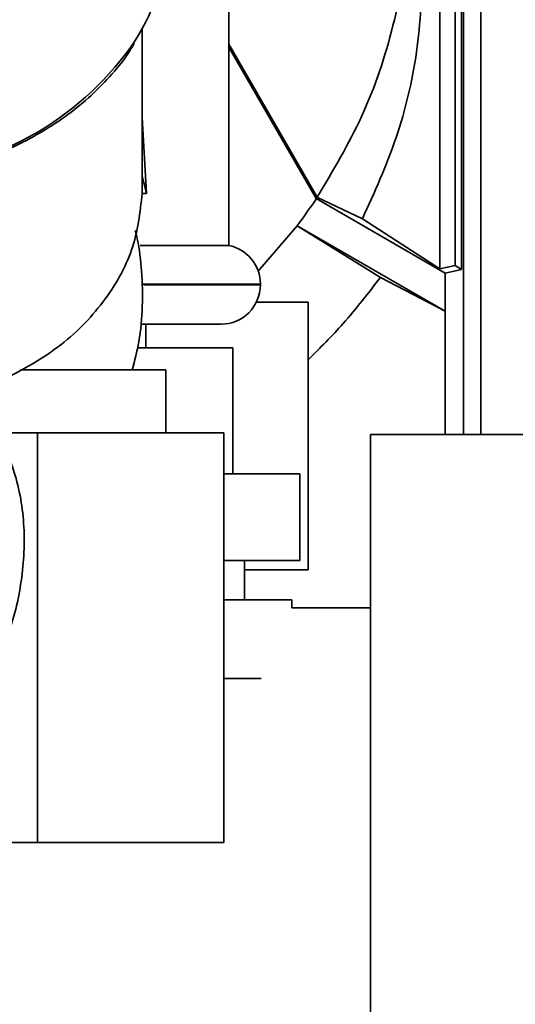
# Paper-space layout 'Blatt2' of a CAD drawing. Units: millimetres. Extents: x 0 to 4200, y 0 to 2970.
# Drawn here: x 2211 to 2242, y 1269 to 1331 of the extents above; entities that cross this region are included whole.
import ezdxf

# ---------------------------------------------------------------- set-up
doc = ezdxf.new("R2010")
doc.units = ezdxf.units.MM
doc.layers.add('1', color=7, linetype='Continuous')
doc.styles.add('SLDTEXTSTYLE1', font='TXT', dxfattribs={"width": 0.605})
doc.dimstyles.new('SLDDIMSTYLE0', dxfattribs={"dimtxt": 35, "dimasz": 25, "dimexe": 0, "dimexo": 0.0625, "dimgap": 8.75, "dimtad": 1, "dimdec": 0, "dimrnd": 1e-09, "dimzin": 12, "dimdsep": 46, "dimtxsty": 'SLDTEXTSTYLE1', "dimsah": 1, "dimcen": 0.09, "dimadec": 0, "dimazin": 3, "dimtfac": 1, "dimtdec": 0, "dimtofl": 0, "dimtmove": 0, "dimatfit": 3, "dimfxl": 1, "dimfrac": 2, "dimtolj": 1, "dimtzin": 12, "dimarcsym": 0})
doc.dimstyles.new('SLDDIMSTYLE1', dxfattribs={"dimtxt": 35, "dimasz": 25, "dimexe": 0, "dimexo": 0.0625, "dimgap": 8.75, "dimtad": 1, "dimdec": 1, "dimrnd": 1e-09, "dimzin": 12, "dimdsep": 46, "dimtxsty": 'SLDTEXTSTYLE1', "dimsah": 1, "dimcen": 0.09, "dimadec": 0, "dimazin": 3, "dimtfac": 1, "dimtdec": 1, "dimtofl": 0, "dimtmove": 0, "dimatfit": 3, "dimfxl": 1, "dimfrac": 2, "dimtolj": 1, "dimtzin": 12, "dimarcsym": 0})

# ---------------------------------------------------------------- blocks, each defined once
blk = doc.blocks.new('_D_26')
at = {"layer": '1', "color": 7, "ltscale": 10}
for p, q in [((2158.377, 2589.036), (2563.72, 2589.036)), ((2553.72, 1200.336), (2553.72, 2589.036)), ((2237.52, 1200.336), (2563.72, 1200.336))]:
    blk.add_line(p, q, dxfattribs=at)
for points in [[(2553.72, 2589.036), (2549.72, 2564.036), (2557.72, 2564.036)], [(2553.72, 1200.336), (2557.72, 1225.336), (2549.72, 1225.336)]]:
    blk.add_solid(points, dxfattribs=at)
at = {"layer": '1', "color": 7, "ltscale": 10, "insert": (2508.603, 1841.214), "char_height": 35, "attachment_point": 1, "rotation": 90, "style": 'SLDTEXTSTYLE1'}
blk.add_mtext('1389', dxfattribs=at)
blk = doc.blocks.new('_D_27')
at = {"layer": '1', "color": 7, "ltscale": 10}
for p, q in [((2311.72, 1530.336), (2456.839, 1530.336)), ((2446.839, 1530.336), (2446.839, 1200.336)), ((2237.52, 1200.336), (2456.839, 1200.336))]:
    blk.add_line(p, q, dxfattribs=at)
for points in [[(2446.839, 1530.336), (2442.839, 1505.336), (2450.839, 1505.336)], [(2446.839, 1200.336), (2450.839, 1225.336), (2442.839, 1225.336)]]:
    blk.add_solid(points, dxfattribs=at)
at = {"layer": '1', "color": 7, "ltscale": 10, "insert": (2401.722, 1325.232), "char_height": 35, "attachment_point": 1, "rotation": 90, "style": 'SLDTEXTSTYLE1'}
blk.add_mtext('330', dxfattribs=at)

psp = doc.layouts.new('Blatt2')

# ---------------------------------------------------------------- linework, layer by layer
at = {"color": 7, "linetype": 'Continuous', "lineweight": 35, "ltscale": 10}
for p, q in [((2240.02, 1304.836), (2240.02, 1374.374)), ((2238.92, 1304.836), (2238.92, 1373.278)), ((2237.412, 1357.471), (2237.412, 1315.358)), ((2238.394, 1356.832), (2238.394, 1315.558)), ((2238.797, 1315.299), (2238.797, 1356.858)), ((2224.02, 1316.836), (2224.02, 1331.836)), ((2218.52, 1321.285), (2218.52, 1330.613)), ((2229.63, 1319.891), (2224.02, 1329.608)), ((2218.785, 1320.134), (2218.52, 1324.96)), ((2218.518, 1320.138), (2218.52, 1321.256)), ((2218.52, 1321.256), (2218.785, 1320.134)), ((2218.785, 1320.134), (2218.518, 1320.138)), ((2229.575, 1319.808), (2229.644, 1319.871)), ((2229.575, 1319.808), (2237.754, 1315.086)), ((2229.63, 1319.891), (2229.644, 1319.871)), ((2229.644, 1319.871), (2232.501, 1318.518)), ((2232.501, 1318.518), (2237.412, 1315.358)), ((2225.849, 1315.184), (2228.355, 1318.088)), ((2228.355, 1318.088), (2233.645, 1314.809)), ((2237.754, 1312.661), (2228.355, 1318.088)), ((2224.02, 1316.836), (2218.379, 1316.836)), ((2237.412, 1315.358), (2238.394, 1315.558)), ((2238.797, 1315.299), (2237.754, 1315.086)), ((2238.394, 1315.558), (2238.797, 1315.299)), ((2237.754, 1312.661), (2233.645, 1314.809)), ((2237.754, 1312.661), (2237.754, 1315.086)), ((2226.02, 1314.336), (2226.02, 1314.387)), ((2225.765, 1313.236), (2229.06, 1313.236)), ((2229.06, 1296.236), (2229.06, 1313.236)), ((2237.754, 1304.836), (2237.754, 1312.661)), ((2223.52, 1311.836), (2218.427, 1311.836)), ((2218.753, 1310.336), (2218.753, 1311.836)), ((2224.269, 1310.336), (2218.205, 1310.336)), ((2224.269, 1302.336), (2224.269, 1310.336)), ((2210.777, 1308.936), (2220.02, 1308.936)), ((2220.02, 1304.936), (2220.02, 1308.936)), ((2211.856, 1304.936), (2209.421, 1304.936)), ((2211.856, 1278.936), (2211.856, 1304.936)), ((2223.692, 1304.936), (2211.856, 1304.936)), ((2223.692, 1278.936), (2223.692, 1304.936)), ((2246.52, 1304.836), (2233.02, 1304.836)), ((2233.02, 1304.836), (2233.02, 1254.836)), ((2228.52, 1302.336), (2223.692, 1302.336)), ((2228.52, 1296.836), (2228.52, 1302.336)), ((2228.52, 1296.836), (2223.692, 1296.836)), ((2225.02, 1294.336), (2225.02, 1296.836)), ((2229.06, 1296.236), (2225.02, 1296.236)), ((2228.02, 1294.336), (2223.692, 1294.336)), ((2228.02, 1293.836), (2228.02, 1294.336)), ((2233.02, 1293.836), (2228.02, 1293.836)), ((2226.063, 1289.336), (2223.692, 1289.336)), ((2206.872, 1278.936), (2211.856, 1278.936)), ((2211.856, 1278.936), (2223.692, 1278.936))]:
    psp.add_line(p, q, dxfattribs=at)
at = {"color": 1, "linetype": 'Continuous', "lineweight": 35, "ltscale": 10}
for p, q in [((2226.02, 1314.387), (2218.542, 1314.387)), ((2218.619, 1314.336), (2226.02, 1314.336))]:
    psp.add_line(p, q, dxfattribs=at)
at = {"color": 7, "linetype": 'Continuous', "lineweight": 35, "ltscale": 10, "flags": 128}
psp.add_lwpolyline([(2224.02, 1329.43), (2226.079, 1325.863), (2229.575, 1319.808)], dxfattribs=at)
at = {"color": 7, "linetype": 'Continuous', "lineweight": 35, "ltscale": 100}
for centre, radius, start, end in [((2207.594, 1336.519), 12.426, 327.53033, 359.60777), ((2200.02, 1339.474), 35.501, 322.95576, 326.36032), ((2223.52, 1314.387), 2.5, 0, 78.46304), ((2223.52, 1314.336), 2.5, 270, 0)]:
    psp.add_arc(centre, radius, start, end, dxfattribs=at)
at = {"color": 1, "linetype": 'Continuous', "lineweight": 35, "ltscale": 100}
psp.add_arc((2201.888, 1340.913), 19.61, 276.05449, 325.64776, dxfattribs=at)
at = {"color": 7, "linetype": 'Continuous', "lineweight": 35, "ltscale": 10}
for points, knots in [([(2232.501, 1318.518), (2233.272, 1320.219), (2234.815, 1323.619), (2236.104, 1329.105), (2236.394, 1334.704), (2236.414, 1340.381), (2235.987, 1345.877), (2234.922, 1349.336), (2234.433, 1350.925)], [0, 0, 0, 0, 0.168409, 0.336815, 0.505225, 0.673811, 0.850234, 1, 1, 1, 1]), ([(2229.63, 1319.891), (2230.637, 1321.585), (2232.68, 1325.021), (2234.579, 1330.706), (2235.596, 1336.661), (2235.486, 1342.62), (2234.952, 1346.88), (2234.19, 1348.962), (2234.104, 1349.198)], [0, 0, 0, 0, 0.192846, 0.391285, 0.584105, 0.782516, 0.975358, 1, 1, 1, 1]), ([(2204.553, 1321.297), (2204.801, 1321.339), (2205.633, 1321.478), (2207.047, 1321.849), (2208.797, 1322.423), (2210.542, 1323.168), (2212.234, 1324.072), (2213.833, 1325.135), (2215.312, 1326.346), (2216.62, 1327.706), (2217.526, 1328.82), (2217.913, 1329.504), (2218.001, 1329.658)], [0, 0, 0, 0, 0.042922, 0.143653, 0.251412, 0.363549, 0.479049, 0.597158, 0.717426, 0.839618, 0.963687, 1, 1, 1, 1]), ([(2217.884, 1308.928), (2218.035, 1309.524), (2218.37, 1310.852), (2218.564, 1312.962), (2218.517, 1315.15), (2218.322, 1316.758), (2218.115, 1317.606), (2218.072, 1317.78)], [0, 0, 0, 0, 0.205953, 0.458962, 0.707449, 0.939793, 1, 1, 1, 1]), ([(2229.06, 1309.582), (2229.818, 1310.335), (2231.465, 1311.971), (2232.88, 1313.814), (2233.645, 1314.809)], [0, 0, 0, 0, 0.459672, 1, 1, 1, 1])]:
    psp.add_open_spline(points, degree=3, knots=knots, dxfattribs=at)
psp.add_open_spline([(2209.423, 1308.159), (2210.721, 1308.85), (2213.318, 1310.23), (2216.165, 1313.171), (2218.094, 1316.521), (2218.377, 1318.933), (2218.518, 1320.138)], degree=3, dxfattribs=at)
at = {"color": 1, "linetype": 'Continuous', "lineweight": 35, "ltscale": 10}
psp.add_open_spline([(2208.875, 1290.178), (2209.109, 1290.529), (2210.001, 1291.869), (2210.789, 1294.654), (2211.151, 1298.246), (2210.729, 1301.793), (2209.845, 1303.918), (2209.421, 1304.936)], degree=3, knots=[0, 0, 0, 0, 0.082051, 0.313281, 0.552602, 0.785612, 1, 1, 1, 1], dxfattribs=at)

# ---------------------------------------------------------------- dimensions: what is measured, and where the dimension line sits
at = {"layer": '1', "color": 7, "ltscale": 10}
for base, p1, p2, dimstyle, picture, middle in [((2553.72, 2589.036), (2227.52, 1200.336), (2148.377, 2589.036), 'SLDDIMSTYLE0', '_D_26', (2553.72, 1894.686)), ((2446.839, 1200.336), (2301.72, 1530.336), (2227.52, 1200.336), 'SLDDIMSTYLE1', '_D_27', (2446.839, 1365.336))]:
    dim = psp.add_linear_dim(base=base, p1=p1, p2=p2, angle=90, dimstyle=dimstyle, dxfattribs=at)
    dim.commit()
    dim.dimension.update_dxf_attribs({"geometry": picture, "text_midpoint": middle, "dimtype": 160})

doc.saveas('drawing.dxf')
